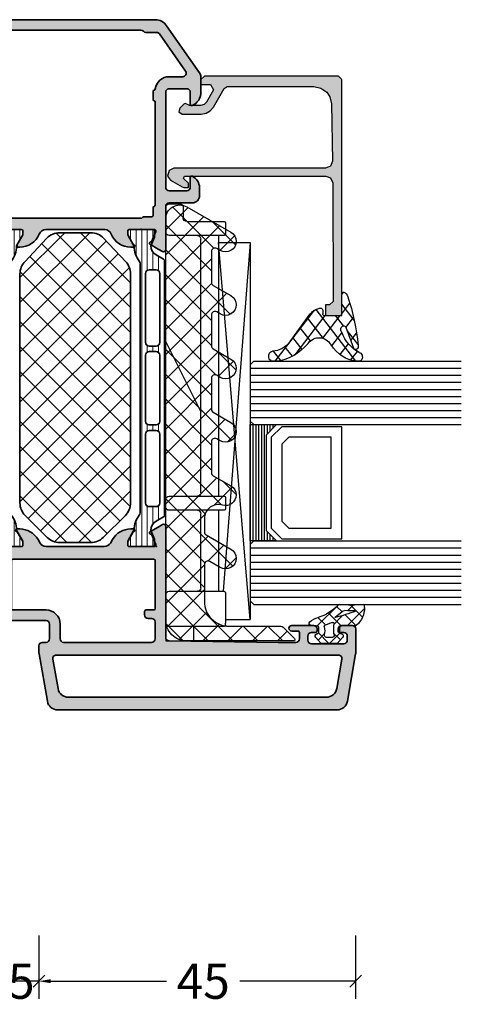
# Model space of a CAD drawing. Extents: x -5175 to -258, y -5119 to 3401.
# Drawn here: x -3433 to -3371, y -3148 to -3008 of the extents above; entities that cross this region are included whole.
import ezdxf

# ---------------------------------------------------------------- set-up
doc = ezdxf.new("R2010")
doc.units = 0
doc.header["$LTSCALE"] = 5
doc.header["$MEASUREMENT"] = 0
doc.layers.get('0').update_dxf_attribs({"linetype": 'CONTINUOUS'})
doc.layers.get('Defpoints').update_dxf_attribs({"linetype": 'CONTINUOUS'})
for name, color, linetype, lineweight in [('Al_Accessories', 2, 'CONTINUOUS', 35), ('Al_Hatch', 7, 'CONTINUOUS', 18), ('Al_Insert_points', 6, 'CONTINUOUS', 25), ('Al_Profiles', 2, 'CONTINUOUS', 35)]:
    doc.layers.add(name, color=color, linetype=linetype, lineweight=lineweight)
doc.layers.add('Al_Solid_Hatch', color=50, linetype='CONTINUOUS')
doc.styles.get("Standard").update_dxf_attribs({"font": 'txt', "oblique": 1})
doc.dimstyles.new('ORGADATA', dxfattribs={"dimtxt": 0.18, "dimasz": 0.18, "dimexe": 0.18, "dimexo": 0.625, "dimgap": 0.09, "dimtad": 1, "dimtih": 1, "dimtoh": 1, "dimdec": 4, "dimzin": 0, "dimdsep": 46, "dimtxsty": 'Standard', "dimcen": 0.09, "dimadec": 0, "dimazin": 0, "dimtfac": 1, "dimtdec": 4, "dimtofl": 0, "dimtmove": 2, "dimatfit": 3, "dimfxl": 1, "dimtolj": 1, "dimtzin": 0, "dimarcsym": 0})

# ---------------------------------------------------------------- blocks, each defined once
blk = doc.blocks.new('_OBLIQUE')
at = {"color": 0, "linetype": 'ByBlock'}
blk.add_line((-0.5, -0.5), (0.5, 0.5), dxfattribs=at)
blk = doc.blocks.new('*D51')
at = {"color": 0, "lineweight": -2, "transparency": 16777216}
for p, q in [((-3430.73, -3137.9), (-3430.73, -3146.9)), ((-3385.73, -3137.9), (-3385.73, -3146.9)), ((-3429.06, -3144.4), (-3412.59, -3144.4)), ((-3385.73, -3144.4), (-3402.2, -3144.4))]:
    blk.add_line(p, q, dxfattribs=at)
at = {"color": 0, "transparency": 16777216}
blk.add_solid([(-3429.06, -3144.12), (-3429.06, -3144.68), (-3430.73, -3144.4)], dxfattribs=at)
at = {"layer": 'Defpoints', "color": 0, "transparency": 16777216}
for p in [(-3430.73, -3137.9), (-3385.73, -3137.9), (-3430.73, -3144.4)]:
    blk.add_point(p, dxfattribs=at)
at = {"color": 0, "lineweight": -2, "transparency": 16777216, "xscale": 1.666666999999999, "yscale": 1.666666999999999, "zscale": 1.666666999999999}
blk.add_blockref('_OBLIQUE', (-3385.73, -3144.4), dxfattribs=at)
at = {"color": 0, "transparency": 16777216, "insert": (-3407.39, -3144.4), "char_height": 5, "attachment_point": 5}
blk.add_mtext('\\A1;45', dxfattribs=at)
blk = doc.blocks.new('*D52')
at = {"color": 0, "lineweight": -2, "transparency": 16777216}
for p, q in [((-3435.73, -3137.9), (-3435.73, -3146.9)), ((-3430.73, -3137.9), (-3430.73, -3146.9)), ((-3430.73, -3144.4), (-3434.06, -3144.4))]:
    blk.add_line(p, q, dxfattribs=at)
at = {"color": 0, "transparency": 16777216}
blk.add_solid([(-3434.06, -3144.12), (-3434.06, -3144.68), (-3435.73, -3144.4)], dxfattribs=at)
at = {"layer": 'Defpoints', "color": 0, "transparency": 16777216}
for p in [(-3435.73, -3137.9), (-3430.73, -3137.9), (-3435.73, -3144.4)]:
    blk.add_point(p, dxfattribs=at)
at = {"color": 0, "lineweight": -2, "transparency": 16777216, "xscale": 1.666666999999999, "yscale": 1.666666999999999, "zscale": 1.666666999999999}
blk.add_blockref('_OBLIQUE', (-3430.73, -3144.4), dxfattribs=at)
at = {"color": 0, "transparency": 16777216, "insert": (-3433.23, -3144.4), "char_height": 5, "attachment_point": 5}
blk.add_mtext('\\A1;5', dxfattribs=at)
blk = doc.blocks.new('P-70169block', base_point=(132.36, 240.22))
at = {"layer": 'Al_Solid_Hatch', "ltscale": 0.25}
h = blk.add_hatch(color=256, dxfattribs=at)
h.dxf.hatch_style = 1
h.paths.add_polyline_path([(162.16, 240.02, 0.244698), (161.3, 241.65), (154.61, 246.34, 0.153915), (154.04, 246.52), (151.81, 246.52, 0.301511), (149.97, 245.3, 0.536675), (150.16, 245.02), (151.86, 245.02, -0.414214), (152.36, 244.52), (152.36, 242.02, -0.414214), (151.86, 241.52), (138.36, 241.52, -0.414214), (137.86, 242.02), (137.86, 244.52, -0.414214), (138.36, 245.02), (139.76, 245.02, 0.553992), (139.94, 245.31, 0.287008), (138.32, 246.32), (137.16, 246.32, 0.414214), (136.16, 245.32), (136.16, 242.02, -0.414214), (135.66, 241.52), (129.49, 241.52, 0.57735), (129.23, 241.07), (129.59, 240.44), (130.25, 239.29, 0.876976), (130.6, 239.49), (132.08, 240.11, -0.534511), (132.36, 239.92), (132.36, 236.32, -0.414214), (132.16, 236.12), (131.62, 236.12), (130.25, 236.91, 1.077346), (129.86, 236.94), (129.86, 236.56, 0.305615), (131.73, 233.78, -0.305615), (132.36, 232.85), (132.36, 224.49, -0.305615), (131.73, 223.56, 0.305615), (129.86, 220.78), (129.86, 220.4), (130.25, 220.43), (131.62, 221.22), (132.16, 221.22, -0.414214), (132.36, 221.02), (132.36, 217.42, -0.534511), (132.08, 217.23), (130.6, 217.85, 1), (130.23, 218), (129.59, 216.9), (129.23, 216.27, 0.57735), (129.49, 215.82), (131.86, 215.82, -0.414214), (132.36, 215.32), (132.36, 214.52, -0.267949), (132.26, 214.35, 0.267949), (132.16, 214.17), (132.16, 208.52, 0.414214), (132.66, 208.02), (136.16, 208.02, 0.414214), (136.66, 208.52), (136.66, 209.02, 0.414214), (136.16, 209.52), (134.66, 209.52, -0.414214), (134.16, 210.02), (134.16, 211.73, 0.14145), (134, 212.26, -0.79835), (134.42, 212.67, 0.14145), (134.95, 212.52), (153.36, 212.52, 0.14145), (153.9, 212.67, -0.79835), (154.31, 212.26, 0.14145), (154.16, 211.73), (154.16, 210.02, -0.414214), (153.66, 209.52), (152.16, 209.52, 0.414214), (151.66, 209.02), (151.66, 208.52, 0.414214), (152.16, 208.02), (155.66, 208.02, 0.414214), (156.16, 208.52), (156.16, 212.02, -0.414214), (156.66, 212.52), (158.86, 212.52, -0.414214), (160.36, 211.02), (160.36, 198.12, -0.414214), (159.86, 197.62), (158.66, 197.62, 0.414214), (158.16, 197.12), (158.16, 196.32, 0.414214), (158.66, 195.82), (158.96, 195.82, 0.414214), (159.16, 196.02), (159.16, 196.32, -0.414214), (159.66, 196.82), (160.26, 196.82, -0.414214), (160.76, 196.32), (160.76, 192.22, -0.414214), (160.26, 191.72), (159.66, 191.72, -0.414214), (159.16, 192.22), (159.16, 192.72, 0.414214), (158.96, 192.92), (158.66, 192.92, 0.414214), (158.16, 192.42), (158.16, 191.02, 0.414214), (158.66, 190.52), (160.16, 190.52, 0.414214), (162.16, 192.52)])
h.paths.add_polyline_path([(160.16, 214.32), (134.36, 214.32, -0.414214), (134.16, 214.52), (134.16, 215.65, 0.267949), (134.06, 215.82, -0.267949), (133.96, 215.99), (133.96, 238.05, -0.267949), (134.06, 238.22, 0.267949), (134.16, 238.39), (134.16, 239.52, -0.414214), (134.36, 239.72), (135.46, 239.72, 0.341999), (135.66, 239.87, -0.341999), (135.85, 240.02), (150.46, 240.02, -0.341999), (150.66, 239.87, 0.341999), (150.85, 239.72), (151.96, 239.72, 0.341999), (152.16, 239.87, -0.305024), (152.32, 240.02, 0.375524), (154.06, 242), (154.06, 243.94, -0.606815), (154.84, 244.35), (160.14, 240.64, -0.244698), (160.36, 240.23), (160.36, 238.72, 0.201513), (160.51, 238.36, -0.201513), (160.66, 238.01), (160.66, 216.01, -0.341999), (160.51, 215.82, 0.341999), (160.36, 215.63), (160.36, 214.52, -0.414214)], flags=16)
at = {"layer": 'Al_Insert_points'}
for p in [(154.16, 246.52), (132.36, 238.02), (132.36, 219.32), (162.16, 190.52)]:
    blk.add_point(p, dxfattribs=at)
at = {"layer": 'Al_Profiles'}
for points in [[(138.36, 245.02), (139.76, 245.02, 0.553992), (139.94, 245.31, 0.287008), (138.32, 246.32), (137.16, 246.32, 0.414214), (136.16, 245.32), (136.16, 245.32), (136.16, 242.02, -0.414214), (135.66, 241.52), (129.49, 241.52, 0.57735), (129.23, 241.07), (129.59, 240.44), (130.23, 239.34, 1), (130.6, 239.49), (132.08, 240.11, -0.534511), (132.36, 239.92), (132.36, 236.32, -0.414214), (132.16, 236.12), (131.62, 236.12), (130.25, 236.91, 1.077346), (129.86, 236.94), (129.86, 236.56, 0.305615), (131.73, 233.78, -0.305615), (132.36, 232.85), (132.36, 224.49, -0.305615), (131.73, 223.56, 0.305615), (129.86, 220.78), (129.86, 220.4), (129.86, 220.4), (130.25, 220.43), (130.25, 220.43), (131.62, 221.22), (131.62, 221.22), (132.16, 221.22), (132.16, 221.22, -0.414214), (132.36, 221.02), (132.36, 221.02), (132.36, 217.42), (132.36, 217.42, -0.534511), (132.08, 217.23), (132.08, 217.23), (130.6, 217.85), (130.6, 217.85, 1), (130.23, 218), (130.23, 218), (129.59, 216.9), (129.59, 216.9), (129.23, 216.27), (129.23, 216.27, 0.57735), (129.49, 215.82), (129.49, 215.82), (131.86, 215.82), (131.86, 215.82, -0.414214), (132.36, 215.32), (132.36, 215.32), (132.36, 214.52), (132.36, 214.52, -0.267949), (132.26, 214.35), (132.26, 214.35, 0.267949), (132.16, 214.17), (132.16, 214.17), (132.16, 208.52), (132.16, 208.52, 0.414214), (132.66, 208.02), (132.66, 208.02), (136.16, 208.02), (136.16, 208.02, 0.414214), (136.66, 208.52), (136.66, 208.52), (136.66, 209.02), (136.66, 209.02, 0.414214), (136.16, 209.52), (136.16, 209.52), (134.66, 209.52), (134.66, 209.52, -0.414214), (134.16, 210.02), (134.16, 211.73), (134.16, 211.73, 0.14145), (134, 212.26), (134, 212.26, -0.79835), (134.42, 212.67, 0.14145), (134.95, 212.52), (153.36, 212.52), (153.36, 212.52, 0.14145), (153.9, 212.67), (153.9, 212.67, -0.79835), (154.31, 212.26), (154.31, 212.26, 0.14145), (154.16, 211.73), (154.16, 211.73), (154.16, 210.02), (154.16, 210.02, -0.414214), (153.66, 209.52), (153.66, 209.52), (152.16, 209.52), (152.16, 209.52, 0.414214), (151.66, 209.02), (151.66, 209.02), (151.66, 208.52), (151.66, 208.52, 0.414214), (152.16, 208.02), (152.16, 208.02), (155.66, 208.02), (155.66, 208.02, 0.414214), (156.16, 208.52), (156.16, 208.52), (156.16, 212.02), (156.16, 212.02, -0.414214), (156.66, 212.52), (156.66, 212.52), (158.86, 212.52), (158.86, 212.52, -0.414214), (160.36, 211.02), (160.36, 211.02), (160.36, 198.12), (160.36, 198.12, -0.414214), (159.86, 197.62), (159.86, 197.62), (158.66, 197.62), (158.66, 197.62, 0.414214), (158.16, 197.12), (158.16, 197.12), (158.16, 196.32), (158.16, 196.32, 0.414214), (158.66, 195.82), (158.66, 195.82), (158.96, 195.82), (158.96, 195.82, 0.414214), (159.16, 196.02), (159.16, 196.02), (159.16, 196.32), (159.16, 196.32, -0.414214), (159.66, 196.82), (159.66, 196.82), (160.26, 196.82), (160.26, 196.82, -0.414214), (160.76, 196.32), (160.76, 196.32), (160.76, 192.22), (160.76, 192.22, -0.414214), (160.26, 191.72), (160.26, 191.72), (159.66, 191.72), (159.66, 191.72, -0.414214), (159.16, 192.22), (159.16, 192.22), (159.16, 192.72), (159.16, 192.72, 0.414214), (158.96, 192.92), (158.96, 192.92), (158.66, 192.92), (158.66, 192.92, 0.414214), (158.16, 192.42), (158.16, 192.42), (158.16, 191.02), (158.16, 191.02, 0.414214), (158.66, 190.52), (158.66, 190.52), (160.16, 190.52), (160.16, 190.52, 0.414214), (162.16, 192.52), (162.16, 240.02, 0.244698), (161.3, 241.65), (154.61, 246.34, 0.153915), (154.04, 246.52), (151.81, 246.52, 0.301511), (149.97, 245.3, 0.536675), (150.16, 245.02), (151.86, 245.02, -0.414214), (152.36, 244.52), (152.36, 242.02, -0.414214), (151.86, 241.52), (138.36, 241.52, -0.414214), (137.86, 242.02), (137.86, 244.52, -0.414214)], [(160.66, 238.01, 0.201513), (160.51, 238.36, -0.201513), (160.36, 238.72), (160.36, 240.23, 0.244698), (160.14, 240.64), (154.84, 244.35, 0.606815), (154.06, 243.94), (154.06, 242, -0.375524), (152.32, 240.02, 0.305024), (152.16, 239.87, -0.341999), (151.96, 239.72), (150.85, 239.72, -0.341999), (150.66, 239.87, 0.341999), (150.46, 240.02), (135.85, 240.02, 0.341999), (135.66, 239.87, -0.341999), (135.46, 239.72), (134.36, 239.72, 0.414214), (134.16, 239.52), (134.16, 239.52), (134.16, 238.39, -0.267949), (134.06, 238.22, 0.267949), (133.96, 238.05), (133.96, 215.99, 0.267949), (134.06, 215.82, -0.267949), (134.16, 215.65), (134.16, 214.52), (134.16, 214.52, 0.414214), (134.36, 214.32), (160.16, 214.32, 0.414214), (160.36, 214.52), (160.36, 215.63, -0.341999), (160.51, 215.82, 0.341999), (160.66, 216.01)]]:
    blk.add_lwpolyline(points, format="xyb", close=True, dxfattribs=at)
blk = doc.blocks.new('6001497-_')
at = {"layer": 'Al_Hatch', "transparency": 33554687}
h = blk.add_hatch(dxfattribs=at)
h.set_pattern_fill('NET', color=256, scale=20, angle=45, style=0)
h.paths.add_polyline_path([(106.58, 149.65, 0.191409), (108.29, 150.33), (111.62, 153.47, 0.206437), (112.41, 155.29), (112.41, 159.71, 0.206396), (111.62, 161.53), (108.29, 164.67, 0.19145), (106.58, 165.35), (74.05, 165.35, 0.198912), (72.28, 164.62), (69.14, 161.48, 0.198912), (68.41, 159.71), (68.41, 155.29, 0.198912), (69.14, 153.53), (72.28, 150.38, 0.198912), (74.05, 149.65)])
at = {"layer": 'Al_Accessories'}
blk.add_lwpolyline([(112.41, 155.29, -0.206437), (111.62, 153.47), (108.29, 150.33, -0.191409), (106.58, 149.65), (74.05, 149.65, -0.198912), (72.28, 150.38), (69.14, 153.53, -0.198912), (68.41, 155.29), (68.41, 159.71, -0.198912), (69.14, 161.48), (72.28, 164.62, -0.198912), (74.05, 165.35), (106.58, 165.35, -0.19145), (108.29, 164.67), (111.62, 161.53, -0.206396), (112.41, 159.71)], format="xyb", close=True, dxfattribs=at)
at = {"layer": 'Al_Insert_points'}
for p in [(67.91, 166.85), (67.91, 166.85), (112.91, 166.85), (112.91, 166.85), (67.91, 148.15), (67.91, 148.15), (112.91, 148.15), (112.91, 148.15)]:
    blk.add_point(p, dxfattribs=at)
blk = doc.blocks.new('5000537-_')
at = {"layer": 'Al_Hatch'}
h = blk.add_hatch(dxfattribs=at)
h.set_pattern_fill('ANSI31', color=256, scale=0.25, angle=135)
h.set_pattern_definition([(180, (73.553, 180.6713), (-2e-16, -0.79375), [])])
h.paths.add_polyline_path([(108.24, 182.47), (79.68, 182.47, -0.414214), (78.68, 183.47), (78.68, 188.97, 0.414214), (78.18, 189.47), (77.38, 189.47, 0.414214), (76.88, 188.97), (76.88, 183.47, -0.414214), (75.88, 182.47), (72.52, 182.47, 0.267949), (72.09, 182.22), (71.48, 181.16, -0.267949), (70.18, 180.41), (68.95, 180.92), (68.08, 180.92, 0.414214), (67.88, 180.72), (67.88, 177.32, 0.414214), (68.08, 177.12), (68.63, 177.12), (70.1, 177.97, -0.126761), (70.25, 178.01, 0.163652), (72.35, 178.76, -0.168596), (72.66, 178.87), (108.1, 178.87, -0.168596), (108.41, 178.76, 0.163652), (110.51, 178.01, -0.126761), (110.66, 177.97), (112.13, 177.12), (112.68, 177.12, 0.414214), (112.88, 177.32), (112.88, 180.72, 0.414214), (112.68, 180.92), (111.81, 180.92), (110.58, 180.41, -0.267949), (109.28, 181.16), (108.67, 182.22, 0.267949)])
h.paths.add_polyline_path([(95.05, 181.67, -0.414214), (95.55, 181.17), (95.55, 180.17, -0.414214), (95.05, 179.67), (85.65, 179.67, -0.414214), (85.15, 180.17), (85.15, 181.17, -0.414214), (85.65, 181.67)], flags=16)
h.paths.add_polyline_path([(96.85, 181.67), (106.65, 181.67, -0.414214), (107.15, 181.17), (107.15, 180.17, -0.414214), (106.65, 179.67), (96.85, 179.67, -0.414214), (96.35, 180.17), (96.35, 181.17, -0.414214)], flags=16)
h.paths.add_polyline_path([(84.35, 181.17), (84.35, 180.17, -0.414214), (83.85, 179.67), (74.05, 179.67, -0.414214), (73.55, 180.17), (73.55, 181.17, -0.414214), (74.05, 181.67), (83.85, 181.67, -0.414214)], flags=16)
at = {"layer": 'Al_Accessories', "linetype": 'Continuous', "ltscale": 0.25}
for points in [[(70.18, 180.41), (68.95, 180.92), (68.08, 180.92, 0.414214), (67.88, 180.72), (67.88, 177.32, 0.414214), (68.08, 177.12), (68.63, 177.12), (70.1, 177.97, -0.126761), (70.25, 178.01, 0.163652), (72.35, 178.76, -0.168596), (72.66, 178.87), (108.1, 178.87, -0.168596), (108.41, 178.76, 0.163652), (110.51, 178.01, -0.126761), (110.66, 177.97), (112.13, 177.12), (112.68, 177.12, 0.414214), (112.88, 177.32), (112.88, 180.72, 0.414214), (112.68, 180.92), (111.81, 180.92), (110.58, 180.41, -0.268308), (109.28, 181.16), (108.67, 182.22, 0.267949), (108.24, 182.47), (79.68, 182.47, -0.414214), (78.68, 183.47), (78.68, 188.97, 0.414214), (78.18, 189.47), (77.38, 189.47, 0.414214), (76.88, 188.97), (76.88, 183.47, -0.414214), (75.88, 182.47), (72.52, 182.47, 0.267949), (72.09, 182.22), (71.48, 181.16, -0.268308)], [(84.35, 180.17), (84.35, 181.17, 0.414214), (83.85, 181.67), (74.05, 181.67, 0.414214), (73.55, 181.17), (73.55, 180.17, 0.414214), (74.05, 179.67), (83.85, 179.67, 0.414214)], [(95.55, 181.17, 0.414214), (95.05, 181.67), (85.65, 181.67, 0.414214), (85.15, 181.17), (85.15, 180.17, 0.414214), (85.65, 179.67), (95.05, 179.67, 0.414214), (95.55, 180.17)], [(107.15, 181.17, 0.414214), (106.65, 181.67), (96.85, 181.67, 0.414214), (96.35, 181.17), (96.35, 180.17, 0.414214), (96.85, 179.67), (106.65, 179.67, 0.414214), (107.15, 180.17)]]:
    blk.add_lwpolyline(points, format="xyb", close=True, dxfattribs=at)
at = {"layer": 'Al_Insert_points'}
for p in [(67.88, 179.02), (112.88, 179.02)]:
    blk.add_point(p, dxfattribs=at)
blk = doc.blocks.new('5000494-_')
at = {"layer": 'Al_Hatch'}
h = blk.add_hatch(dxfattribs=at)
h.set_pattern_fill('LINE', color=256, scale=0.25, style=0, double=1)
h.set_pattern_definition([(0, (96.8498, 160.51), (0, 0.79375), [])])
h.paths.add_polyline_path([(136.18, 160.56, 0.414214), (135.98, 160.76), (135.11, 160.76), (133.88, 160.25, -0.268308), (132.58, 161), (131.97, 162.06, 0.267949), (131.53, 162.31), (95.82, 162.31, 0.267949), (95.39, 162.06), (94.78, 161, -0.268308), (93.48, 160.25), (92.25, 160.76), (91.38, 160.76, 0.414214), (91.18, 160.56), (91.18, 157.16, 0.414214), (91.38, 156.96), (91.93, 156.96), (93.4, 157.81, -0.126761), (93.54, 157.85, 0.163652), (95.65, 158.6, -0.168596), (95.95, 158.71), (131.4, 158.71, -0.168596), (131.71, 158.6, 0.163652), (133.81, 157.85, -0.126761), (133.95, 157.81), (135.43, 156.96), (135.98, 156.96, 0.414214), (136.18, 157.16)])
h.paths.add_polyline_path([(129.95, 159.51), (120.15, 159.51, -0.414214), (119.65, 160.01), (119.65, 161.01, -0.414214), (120.15, 161.51), (129.95, 161.51, -0.414214), (130.45, 161.01), (130.45, 160.01, -0.414214)], flags=16)
h.paths.add_polyline_path([(118.85, 160.01, -0.414214), (118.35, 159.51), (108.95, 159.51, -0.414214), (108.45, 160.01), (108.45, 161.01, -0.414214), (108.95, 161.51), (118.35, 161.51, -0.414214), (118.85, 161.01)], flags=16)
h.paths.add_polyline_path([(107.65, 160.01, -0.414214), (107.15, 159.51), (97.35, 159.51, -0.414214), (96.85, 160.01), (96.85, 161.01, -0.414214), (97.35, 161.51), (107.15, 161.51, -0.414214), (107.65, 161.01)], flags=16)
at = {"layer": 'Al_Accessories', "ltscale": 0.25}
for points in [[(133.95, 157.81), (135.43, 156.96), (135.98, 156.96, 0.414214), (136.18, 157.16), (136.18, 160.56, 0.414214), (135.98, 160.76), (135.11, 160.76), (133.88, 160.25, -0.268308), (132.58, 161), (131.97, 162.06, 0.267949), (131.53, 162.31), (95.82, 162.31, 0.267949), (95.39, 162.06), (94.78, 161, -0.268308), (93.48, 160.25), (92.25, 160.76), (91.38, 160.76, 0.414214), (91.18, 160.56), (91.18, 157.16, 0.414214), (91.38, 156.96), (91.93, 156.96), (93.4, 157.81, -0.126761), (93.54, 157.85, 0.163652), (95.65, 158.6, -0.168596), (95.95, 158.71), (131.4, 158.71, -0.168596), (131.71, 158.6, 0.163652), (133.81, 157.85, -0.126761)], [(107.65, 160.01), (107.65, 161.01, 0.414214), (107.15, 161.51), (97.35, 161.51, 0.414214), (96.85, 161.01), (96.85, 160.01, 0.414214), (97.35, 159.51), (107.15, 159.51, 0.414214)], [(118.85, 161.01, 0.414214), (118.35, 161.51), (108.95, 161.51, 0.414214), (108.45, 161.01), (108.45, 160.01, 0.414214), (108.95, 159.51), (118.35, 159.51, 0.414214), (118.85, 160.01)], [(130.45, 161.01, 0.414214), (129.95, 161.51), (120.15, 161.51, 0.414214), (119.65, 161.01), (119.65, 160.01, 0.414214), (120.15, 159.51), (129.95, 159.51, 0.414214), (130.45, 160.01)]]:
    blk.add_lwpolyline(points, format="xyb", close=True, dxfattribs=at)
at = {"layer": 'Al_Insert_points'}
for p in [(91.18, 158.86), (136.18, 158.86)]:
    blk.add_point(p, dxfattribs=at)
blk = doc.blocks.new('P-72640block', base_point=(117.27, 393.68))
at = {"layer": 'Al_Solid_Hatch', "ltscale": 0.25}
h = blk.add_hatch(color=256, dxfattribs=at)
h.paths.add_polyline_path([(135.6, 366.23, 0.57735), (135.34, 366.68), (119.57, 366.68, -0.410557), (119.07, 367.17), (118.87, 382.68), (118.87, 385.18, -0.414214), (119.37, 385.68), (120.27, 385.68, -0.414214), (120.47, 385.48), (120.47, 384.58, 1), (121.27, 384.58), (121.27, 387.68, 0.414214), (120.77, 388.18), (120.47, 388.18, 0.414214), (120.27, 387.98), (120.27, 387.38, -0.414214), (119.77, 386.88), (119.17, 386.88, -0.414214), (118.67, 387.38), (118.67, 391.98, -0.414214), (119.17, 392.48), (119.77, 392.48, -0.414214), (120.27, 391.98), (120.27, 391.38, 0.414214), (120.47, 391.18), (120.77, 391.18, 0.414214), (121.27, 391.68), (121.27, 393.18, 0.414214), (120.77, 393.68), (117.32, 393.68, 0.043661), (117.23, 393.67), (110.51, 392.49, 0.36397), (109.27, 391.01), (109.27, 351.35, 0.36397), (110.51, 349.87), (117.23, 348.69, 0.043661), (117.32, 348.68), (118.37, 348.68, 0.394848), (118.87, 349.15), (118.87, 349.68, -0.414214), (119.37, 350.18), (121.47, 350.18, -0.414214), (121.97, 349.68), (121.97, 341.38, 0.414214), (122.47, 340.88), (122.97, 340.88, 0.414214), (123.47, 341.38), (123.47, 342.78, -0.414214), (123.97, 343.28), (130.17, 343.28, -0.414214), (130.67, 342.78), (130.67, 339.98, 0.414214), (130.87, 339.78), (131.5, 339.78, 0.366629), (131.7, 339.95), (131.85, 340.81, -0.366629), (132.04, 340.98), (135.34, 340.98, 0.57735), (135.6, 341.43), (135.24, 342.06), (134.6, 343.16, 1), (134.23, 343.01), (132.75, 342.39, -0.534511), (132.47, 342.58), (132.47, 346.18, -0.414214), (132.67, 346.38), (133.21, 346.38), (134.58, 345.59, 1.077346), (134.97, 345.56), (134.97, 345.94, 0.267949), (133.47, 348.54), (132.97, 348.83, -0.267949), (132.47, 349.69), (132.47, 357.96, -0.267949), (132.97, 358.83), (133.47, 359.12, 0.267949), (134.97, 361.72), (134.97, 362.09, 1.077346), (134.58, 362.07), (133.21, 361.28), (132.67, 361.28, -0.414214), (132.47, 361.48), (132.47, 365.08, -0.534511), (132.75, 365.27), (134.23, 364.65, 1), (134.6, 364.5), (135.24, 365.6)])
h.paths.add_polyline_path([(119.37, 365.18), (121.77, 365.18, -0.414214), (122.27, 364.68), (122.27, 364.18, 0.414214), (122.77, 363.68), (123.27, 363.68, 0.414214), (123.47, 363.88), (123.47, 364.98, -0.414214), (123.67, 365.18), (130.47, 365.18, -0.414214), (130.67, 364.98), (130.67, 344.98, -0.414214), (130.47, 344.78), (123.67, 344.78, -0.414214), (123.47, 344.98), (123.47, 349.68, 0.414214), (121.47, 351.68), (119.37, 351.68, -0.414214), (118.87, 352.18), (118.87, 364.68, -0.414214)], flags=16)
h.paths.add_polyline_path([(117.07, 351.14, -0.466308), (116.49, 350.65), (112.31, 351.38, -0.36397), (111.07, 352.86), (111.07, 389.5, -0.36397), (112.31, 390.98), (116.49, 391.71, -0.466308), (117.07, 391.22)], flags=16)
at = {"layer": 'Al_Insert_points'}
for p in [(117.27, 393.68), (132.47, 365.38), (117.27, 343.68), (132.47, 342.28)]:
    blk.add_point(p, dxfattribs=at)
at = {"layer": 'Al_Profiles'}
for points in [[(132.47, 349.69, 0.267949), (132.97, 348.83), (133.47, 348.54, -0.267949), (134.97, 345.94), (134.97, 345.56, -1.077346), (134.58, 345.59), (133.21, 346.38), (132.67, 346.38, 0.414214), (132.47, 346.18), (132.47, 342.58), (132.47, 342.58, 0.534511), (132.75, 342.39), (132.75, 342.39), (134.23, 343.01), (134.23, 343.01, -1), (134.6, 343.16), (134.6, 343.16), (135.24, 342.06), (135.6, 341.43), (135.6, 341.43, -0.57735), (135.34, 340.98), (132.04, 340.98, 0.366629), (131.85, 340.81), (131.7, 339.95, -0.366629), (131.5, 339.78), (130.87, 339.78, -0.414214), (130.67, 339.98), (130.67, 342.78, 0.414214), (130.17, 343.28), (123.97, 343.28, 0.414214), (123.47, 342.78), (123.47, 341.38, -0.414214), (122.97, 340.88), (122.47, 340.88, -0.414214), (121.97, 341.38), (121.97, 349.68, 0.414214), (121.47, 350.18), (119.37, 350.18, 0.414214), (118.87, 349.68), (118.87, 349.15, -0.394848), (118.37, 348.68), (117.32, 348.68, -0.043661), (117.23, 348.69), (110.51, 349.87, -0.36397), (109.27, 351.35), (109.27, 391.01, -0.36397), (110.51, 392.49), (117.23, 393.67, -0.043661), (117.32, 393.68), (120.77, 393.68, -0.414214), (121.27, 393.18), (121.27, 391.68, -0.414214), (120.77, 391.18), (120.47, 391.18, -0.414214), (120.27, 391.38), (120.27, 391.98, 0.414214), (119.77, 392.48), (119.17, 392.48, 0.414214), (118.67, 391.98), (118.67, 387.38, 0.414214), (119.17, 386.88), (119.77, 386.88, 0.414214), (120.27, 387.38), (120.27, 387.98, -0.414214), (120.47, 388.18), (120.77, 388.18, -0.414214), (121.27, 387.68), (121.27, 384.58, -1), (120.47, 384.58), (120.47, 385.48, 0.414214), (120.27, 385.68), (119.37, 385.68, 0.414214), (118.87, 385.18), (118.87, 382.68), (119.07, 367.17, 0.410557), (119.57, 366.68), (135.34, 366.68, -0.57735), (135.6, 366.23), (135.24, 365.6), (134.6, 364.5, -1), (134.23, 364.65), (132.75, 365.27, 0.534511), (132.47, 365.08), (132.47, 361.48, 0.414214), (132.67, 361.28), (133.21, 361.28), (134.58, 362.07, -1.077346), (134.97, 362.09), (134.97, 361.72, -0.267949), (133.47, 359.12), (132.97, 358.83, 0.267949), (132.47, 357.96)], [(111.07, 352.86), (111.07, 389.5, -0.36397), (112.31, 390.98), (116.49, 391.71, -0.466308), (117.07, 391.22), (117.07, 351.14, -0.466308), (116.49, 350.65), (112.31, 351.38, -0.36397)], [(118.87, 364.68), (118.87, 352.18, 0.414214), (119.37, 351.68), (121.47, 351.68, -0.414214), (123.47, 349.68), (123.47, 344.98, 0.414214), (123.67, 344.78), (130.47, 344.78, 0.414214), (130.67, 344.98), (130.67, 364.98, 0.414214), (130.47, 365.18), (123.67, 365.18, 0.414214), (123.47, 364.98), (123.47, 363.88, -0.414214), (123.27, 363.68), (122.77, 363.68, -0.414214), (122.27, 364.18), (122.27, 364.68, 0.414214), (121.77, 365.18), (119.37, 365.18, 0.414214)]]:
    blk.add_lwpolyline(points, format="xyb", close=True, dxfattribs=at)
blk = doc.blocks.new('3001250')
for name, p in [('P-72640block', (28.01, 214.87)), ('P-70169block', (88.21, 186.57)), ('5000494-_', (-47.97, 25.51)), ('6001497-_', (-24.64, 17.52))]:
    blk.add_blockref(name, p)
at = {"xscale": -1, "rotation": 180}
blk.add_blockref('5000537-_', (-24.67, 344.69), dxfattribs=at)
blk = doc.blocks.new('KAW_6001659', base_point=(848.6, 438.932216))
at = {"color": 1, "linetype": 'Continuous'}
for p, q in [((848.6, 454.813961), (849.984441, 456.198402)), ((848.6, 455.560391), (850.7, 453.460391)), ((848.6, 451.278427), (850.7, 453.378427)), ((848.6, 452.024857), (850.7, 449.924857)), ((848.6, 447.742894), (850.7, 449.842894)), ((858.826196, 447.362488), (860.394303, 448.930595)), ((869.371029, 448.931497), (871.311137, 446.991389)), ((876.850322, 447.708944), (878.047847, 448.906469)), ((887.069778, 448.910418), (889.751449, 446.228747)), ((904.055671, 446.630022), (906.125892, 448.700243)), ((904.814895, 448.84297), (908.19176, 445.466105)), ((848.6, 448.489323), (858.157106, 438.932216)), ((859.233918, 448.462007), (868.763708, 438.932216)), ((867.866718, 445.796409), (870.470472, 448.400162)), ((871.609128, 438.932216), (880.075843, 447.398931)), ((877.089765, 448.283829), (886.441378, 438.932216)), ((886.173652, 446.425673), (888.310586, 448.562606)), ((889.286798, 438.932216), (897.957862, 447.60328)), ((894.971532, 448.079732), (904.119047, 438.932216)), ((895.063541, 448.244494), (895.512297, 448.69325)), ((848.6, 444.20736), (850.972022, 446.579382)), ((859.957852, 444.95861), (862.193824, 447.194582)), ((864.53806, 438.932216), (871.781881, 446.176037)), ((867.928844, 446.838148), (875.834776, 438.932216)), ((882.21573, 438.932216), (889.6639, 446.380386)), ((886.356139, 446.088523), (893.512445, 438.932216)), ((899.893399, 438.932216), (907.545919, 446.584736)), ((848.6, 444.953789), (854.621573, 438.932216)), ((848.795398, 440.867224), (852.69872, 444.770546)), ((857.466992, 438.932216), (863.487919, 444.953143)), ((861.002526, 438.932216), (866.60628, 444.535971)), ((866.672124, 444.559335), (872.299242, 438.932216)), ((868.073594, 438.932216), (874.573594, 445.432216)), ((872.87031, 445.432216), (879.37031, 438.932216)), ((875.144662, 438.932216), (881.644662, 445.432216)), ((876.405844, 445.432216), (882.905844, 438.932216)), ((878.680196, 438.932216), (885.180196, 445.432216)), ((883.476912, 445.432216), (889.976912, 438.932216)), ((885.751264, 438.932216), (892.251264, 445.432216)), ((890.547979, 445.432216), (897.047979, 438.932216)), ((892.822331, 438.932216), (899.346483, 445.456368)), ((894.083513, 445.432216), (900.583513, 438.932216)), ((896.357865, 438.932216), (902.857865, 445.432216)), ((901.154581, 445.432216), (907.654581, 438.932216)), ((904.353686, 445.768645), (910.21653, 439.905801)), ((850.576072, 439.112363), (855.895925, 444.432216)), ((853.931459, 438.932216), (859.431459, 444.432216)), ((856.19264, 444.432216), (861.69264, 438.932216)), ((859.677625, 444.482766), (865.228174, 438.932216)), ((903.428933, 438.932216), (908.840014, 444.343297)), ((906.964467, 438.932216), (910.134109, 442.101858)), ((848.654315, 441.36394), (851.031724, 438.986531))]:
    blk.add_line(p, q, dxfattribs=at)
blk.add_lwpolyline([(851.6, 438.932216), (908.500001, 438.932216, 0.57735), (910.232052, 441.932216), (906.623613, 448.182216, 0.267949), (905.324575, 448.932216, 0.57735), (904.025536, 446.682216), (904.314212, 446.182216, -0.577359), (903.881185, 445.432216), (899.500001, 445.432216, -0.267949), (899.066988, 445.682216), (897.623613, 448.182216, 0.267949), (896.324575, 448.932216, 0.57735), (895.025536, 446.682216), (895.314212, 446.182216, -0.57735), (894.881199, 445.432216), (890.500001, 445.432216, -0.267956), (890.066981, 445.682228), (888.623613, 448.182216, 0.267949), (887.324575, 448.932216, 0.57735), (886.025536, 446.682216), (886.314212, 446.182216, -0.57736), (885.881184, 445.432216), (881.500001, 445.432216, -0.267949), (881.066988, 445.682216), (879.623613, 448.182216, 0.267952), (878.324558, 448.932216, 0.57735), (877.025545, 446.682202), (877.314212, 446.182216, -0.57735), (876.881199, 445.432216), (872.500001, 445.432216, -0.267949), (872.066988, 445.682216), (870.623613, 448.182216, 0.267949), (869.324575, 448.932216, 0.501863), (867.887102, 447.003645, -0.501863), (865.970473, 444.432216), (864.077351, 444.432216, -0.267949), (863.644339, 444.682216), (861.623613, 448.182216, 0.267949), (860.324575, 448.932216, 0.57735), (859.025536, 446.682216), (859.891562, 445.182216, -0.57735), (859.458549, 444.432216), (854.2, 444.432216, -0.414214), (850.7, 447.932216), (850.7, 455.275736, 0.198925), (850.553536, 455.629306), (848.941421, 457.241421, 0.6682), (848.6, 457.099989), (848.6, 441.932216, 0.414214), (851.6, 438.932216)], format="xyb", close=True, dxfattribs=at)
blk = doc.blocks.new('KAW_6002012', base_point=(94.9, -36.2))
at = {"color": 7, "linetype": 'Continuous'}
for p, q in [((151.453553, -24.2), (97.953553, -24.2)), ((97.953553, -24.2), (151.453553, -28.7)), ((97.953553, -27.7), (97.953553, -24.2)), ((151.453553, -24.2), (101.953553, -28.019149)), ((151.453553, -28.7), (151.453553, -24.2)), ((96.953553, -27.9), (96.953553, -36)), ((97.153553, -27.7), (97.453553, -27.7)), ((101.753553, -27.7), (97.453553, -27.7)), ((101.953553, -35.7), (101.953553, -27.9)), ((113.453553, -27.9), (113.453553, -35.7)), ((115.253553, -27.7), (113.653553, -27.7)), ((115.453553, -35.7), (115.453553, -27.9)), ((152.453553, -27.9), (152.453553, -35.7)), ((154.253553, -27.7), (152.653553, -27.7)), ((154.453553, -33.2), (154.453553, -27.9)), ((113.453553, -28.7), (101.953553, -28.7)), ((152.453553, -28.7), (115.453553, -28.7)), ((102.453553, -31.2), (112.953553, -31.2)), ((115.953553, -31.2), (151.953553, -31.2)), ((127.495783, -31.221115), (137.411324, -36.178885)), ((94.9, -32.2), (96.953553, -32.2)), ((94.9, -36.2), (94.9, -32.2)), ((156.453553, -33.7), (154.953553, -33.7)), ((156.953553, -35.7), (156.953553, -34.2)), ((97.153553, -36.2), (94.9, -36.2)), ((97.453553, -36.2), (97.153553, -36.2)), ((97.453553, -36.2), (101.453553, -36.2)), ((113.953553, -36.2), (114.953553, -36.2)), ((137.500767, -36.2), (152.953553, -36.2)), ((152.953553, -36.2), (156.453553, -36.2))]:
    blk.add_line(p, q, dxfattribs=at)
for centre, radius, start, end in [((97.153553, -27.9), 0.2, 90, 180), ((101.753553, -27.9), 0.2, 0, 90), ((113.653553, -27.9), 0.2, 90, 180), ((115.253553, -27.9), 0.2, 0, 90), ((152.653553, -27.9), 0.2, 90, 180), ((154.253553, -27.9), 0.2, 0, 90), ((102.453553, -31.7), 0.5, 90, 180), ((112.953553, -31.7), 0.5, 0, 90), ((115.953553, -31.7), 0.5, 90, 180), ((127.40634, -31.4), 0.2, 63.434949, 90), ((151.953553, -31.7), 0.5, 0, 90), ((154.953553, -33.2), 0.5, 180, 270), ((156.453553, -34.2), 0.5, 0, 90), ((97.153553, -36), 0.2, 180, 270), ((101.453553, -35.7), 0.5, 270, 0), ((113.953553, -35.7), 0.5, 180, 270), ((114.953553, -35.7), 0.5, 270, 0), ((137.500767, -36), 0.2, 243.434949, 270), ((152.953553, -35.7), 0.5, 180, 270), ((156.453553, -35.7), 0.5, 270, 0)]:
    blk.add_arc(centre, radius, start, end, dxfattribs=at)
blk = doc.blocks.new('KAW_0170720', base_point=(-38.998291, -26.879053))
at = {"layer": 'Al_Solid_Hatch', "linetype": 'ByBlock'}
h = blk.add_hatch(color=256, dxfattribs=at)
h.dxf.hatch_style = 1
h.paths.add_polyline_path([(-38.998291, -2.148828), (-5.497559, -2.148828), (-5, -2.6), (-4.997559, -21.648828), (-5.497559, -22.148828), (-6.197754, -22.148828), (-6.197754, -20.782861), (-6.947754, -20.349756), (-8.697754, -21.360254), (-9.039062, -21.685449), (-9.197754, -22.226221), (-9.197754, -23.783105), (-8.985596, -24.161035), (-8.897705, -24.372949), (-8.985596, -24.585351), (-9.544189, -25.143945), (-10.065186, -25.261621), (-10.397705, -24.79043), (-10.397705, -22.110742), (-10.27417, -21.418603), (-9.935547, -20.831933), (-9.397705, -20.378808), (-6.747559, -18.848535), (-6.497559, -18.415674), (-6.497559, -6.102197), (-6.70874, -5.096826), (-7.306152, -4.261133), (-7.949219, -3.832666), (-8.950439, -3.602441), (-17.078857, -3.449121), (-17.798096, -3.735254), (-18.097656, -4.449121), (-18.097656, -25.992334), (-18.397461, -26.665918), (-19.192627, -26.879053), (-19.789062, -26.445703), (-20.730713, -24.814844), (-20.797607, -24.564844), (-20.797607, -23.898828), (-20.221924, -23.898828), (-19.539062, -24.640283), (-19.197754, -24.498926), (-19.197754, -4.390527), (-19.44873, -3.72793), (-20.178711, -3.390771), (-36.98877, -3.358545), (-37.498291, -3.858301), (-37.498291, -4.448877), (-38.998291, -4.448877)])
at = {"color": 0, "linetype": 'Continuous'}
blk.add_lwpolyline([(-38.998291, -2.148828), (-5.497559, -2.148828), (-5, -2.6), (-4.997559, -21.648828), (-5.497559, -22.148828), (-6.197754, -22.148828), (-6.197754, -20.782861), (-6.947754, -20.349756), (-8.697754, -21.360254), (-9.039062, -21.685449), (-9.197754, -22.226221), (-9.197754, -23.783105), (-8.985596, -24.161035), (-8.897705, -24.372949), (-8.985596, -24.585351), (-9.544189, -25.143945), (-10.065186, -25.261621), (-10.397705, -24.79043), (-10.397705, -22.110742), (-10.27417, -21.418603), (-9.935547, -20.831933), (-9.397705, -20.378808), (-6.747559, -18.848535), (-6.497559, -18.415674), (-6.497559, -6.102197), (-6.70874, -5.096826), (-7.306152, -4.261133), (-7.949219, -3.832666), (-8.950439, -3.602441), (-17.078857, -3.449121), (-17.798096, -3.735254), (-18.097656, -4.449121), (-18.097656, -25.992334), (-18.397461, -26.665918), (-19.192627, -26.879053), (-19.789062, -26.445703), (-20.730713, -24.814844), (-20.797607, -24.564844), (-20.797607, -23.898828), (-20.221924, -23.898828), (-19.539062, -24.640283), (-19.197754, -24.498926), (-19.197754, -4.390527), (-19.44873, -3.72793), (-20.178711, -3.390771), (-36.98877, -3.358545), (-37.498291, -3.858301), (-37.498291, -4.448877), (-38.998291, -4.448877), (-38.998291, -2.148828)], close=True, dxfattribs=at)
blk = doc.blocks.new('*U22')
at = {"color": 1, "linetype": 'Continuous'}
for p, q in [((-5.090942, 1.276465), (-4.140169, 2.227238)), ((-3.387757, 2.331725), (-1.827639, 0.771607)), ((-5.20484, 2.027488), (0.468151, -3.645503)), ((-2.93046, 1.315626), (-2.125638, 2.120448)), ((-1.511358, 0.613408), (-0.425517, 1.699249)), ((-0.717925, 1.783214), (1.062761, 0.002528)), ((-0.000918, 0.002528), (1.154868, 1.158314)), ((-4.480129, -0.234043), (-3.290403, 0.955683)), ((-3.52619, -1.401424), (-2.085312, 0.039454)), ((-1.334411, 0.278379), (-0.203314, -0.852718)), ((2.12042, 0.002545), (2.369282, 0.251408)), ((-2.685034, -2.681588), (-0.203314, -0.199868)), ((-4.490592, -6.608467), (-0.203314, -2.321189)), ((-2.709727, -2.588945), (-0.443088, -4.855585)), ((-5.20484, -9.444035), (0.376939, -3.862256)), ((-2.983505, -4.436487), (-1.532726, -5.887266)), ((-3.920844, -5.620469), (-2.622365, -6.918948)), ((-4.664647, -6.997986), (-3.610709, -8.051925)), ((-5.137766, -8.646187), (-4.100318, -9.683635))]:
    blk.add_line(p, q, dxfattribs=at)
blk = doc.blocks.new('KAW_0234713', base_point=(-0.2, 0))
at = {"color": 1, "linetype": 'Continuous'}
blk.add_lwpolyline([(-3.414969, -1.500341, -0.432635), (-3.247351, -4.769017, 0.161276), (-5.20484, -9.144261), (-5.20484, -9.805149, 1.000012), (-4.104849, -9.805149, -0.192965), (-3.051214, -7.324986), (-0.026693, -4.461338, 0.169674), (0.61268, -2.964329, 0.4341), (0.36326, -2.697422), (-0.003317, -2.697422, -0.414267), (-0.203314, -2.497471), (-0.203314, -0.197423, -0.414267), (-0.003317, 0.002528), (2.119394, 0.002528, 0.47243), (2.363809, 0.30868, 0.250278), (1.864771, 0.865077, 0.070689), (-3.47402, 2.343104, 0.797385), (-3.801291, 1.745204), (-1.526037, 0.622828, -1.153151), (-2.031424, 0.0115, -0.187228), (-4.252356, 2.499781, 1.000093), (-5.20484, 2.421656), (-5.20484, 1.985316, 0.194247), (-3.414969, -1.500341)], format="xyb", close=True, dxfattribs=at)
at = {"color": 1}
blk.add_blockref('*U22', (0, 0), dxfattribs=at)
blk = doc.blocks.new('*U157')
at = {"color": 7, "linetype": 'Continuous'}
for p, q in [((-1907, 669.319988), (-1907, 652.799988)), ((-1906.6, 669.319988), (-1906.6, 652.799988)), ((-1906.2, 669.319988), (-1906.2, 652.799988)), ((-1905.8, 669.319988), (-1905.8, 652.799988)), ((-1905.4, 669.319988), (-1905.4, 652.799988)), ((-1905, 669.319988), (-1905, 652.799988)), ((-1904.6, 669.319988), (-1904.6, 667.969988)), ((-1904.2, 669.319988), (-1904.2, 668.369988)), ((-1903.8, 669.319988), (-1903.8, 668.769988)), ((-1903.4, 669.319988), (-1903.4, 669.169988)), ((-1904.6, 654.149988), (-1904.6, 652.799988)), ((-1904.2, 653.749988), (-1904.2, 652.799988)), ((-1903.8, 653.349988), (-1903.8, 652.799988)), ((-1903.4, 652.949988), (-1903.4, 652.799988))]:
    blk.add_line(p, q, dxfattribs=at)
blk = doc.blocks.new('KAW_0270148', base_point=(0.000001, 5.270013))
at = {"color": 1, "linetype": 'Continuous'}
for p, q in [((-0.000001, 4.109157), (2.40477, 6.513927)), ((1.17431, 6.221743), (2.89437, 4.501683)), ((-0.000002, 5.274735), (1.506357, 3.768376)), ((2.101053, 4.08889), (2.895033, 4.88287)), ((-2.499999, 1.609158), (-1.081305, 3.027853)), ((-2.060357, 3.092449), (-1.137325, 2.169417)), ((-0.058401, -0.191884), (2.993237, 2.859753)), ((-0.051053, 3.204466), (0.753627, 2.399786)), ((0.208758, 2.196595), (1.17124, 3.159077)), ((1.17124, 3.159077), (1.416061, 3.403898)), ((1.506357, 3.768376), (1.518229, 3.756504)), ((1.978244, 3.296489), (2.715963, 2.55877)), ((-2.499999, 1.410771), (-1.068394, -0.020833)), ((0.753627, 2.399786), (1.781042, 1.372371)), ((-2.070807, -0.082971), (-1.152438, 0.835399)), ((0.068586, 0.963507), (1.142781, -0.110689)), ((0.0003, -1.089528), (0.286601, -1.375829))]:
    blk.add_line(p, q, dxfattribs=at)
for points in [[(-0.979514, 3.000013), (-0.400001, 3.000007, 0.414213), (0.000001, 3.400007), (-0.000002, 5.274168, -0.166643), (0.042061, 5.396871, -0.21265), (2.557557, 6.517378), (2.900003, 6.517371, -0.450328), (2.999253, 6.405239, 0.060799), (2.998527, 2.935504, -0.24588), (2.933022, 2.761963, 0.14254), (1.151981, -0.078913, -0.102518), (0.532236, -1.266034, -0.704936), (0.000001, -1.076139), (-0.000001, -0.399996, 0.414205), (-0.399996, 0.000013), (-0.979514, 0.000001, 0.339435), (-1.172697, -0.148223), (-1.207728, -0.278979, -0.606836), (-1.727334, -0.394143), (-2.499999, 0.30586), (-2.499999, 2.694151), (-1.727334, 3.394154, -0.606844), (-1.207736, 3.278988), (-1.172698, 3.148242, 0.339434), (-0.979514, 3.000013)], [(1.541017, 3.831394, 0.023113), (1.157698, 2.339645), (1.192836, 2.323011), (2.013151, 3.339755, 0.18881), (2.122868, 3.68748, -0.026231), (2.098872, 5.27304, 0.837546), (2.060392, 5.281393, 0.023113), (1.541017, 3.831394)], [(-0.56954, 2.140013, -0.03639), (-1.356696, 2.196869, 0.457298), (-1.7, 1.90001), (-1.700004, 1.100004, 0.470068), (-1.344263, 0.805227, -0.094412), (-0.166618, 0.803591, 0.389993), (0.063679, 0.946084, -0.021566), (0.22453, 1.437797, -0.021566), (0.427142, 1.913826, 0.600269), (0.217543, 2.197881, -0.03639), (-0.56954, 2.140013)]]:
    blk.add_lwpolyline(points, format="xyb", close=True, dxfattribs=at)

msp = doc.modelspace()

# ---------------------------------------------------------------- linework, layer by layer
at = {"color": 4, "linetype": 'Continuous'}
for p, q in [((-3400.21579, -3056.38002), (-3400.71579, -3056.88002)), ((-3400.71579, -3056.88002), (-3400.71579, -3064.88002)), ((-3400.21579, -3056.38002), (-3370.71579, -3056.38002)), ((-3400.71579, -3057.38002), (-3370.71579, -3057.38002)), ((-3400.71579, -3058.38002), (-3370.71579, -3058.38002)), ((-3400.71579, -3059.38002), (-3370.71579, -3059.38002)), ((-3400.71579, -3060.38002), (-3370.71579, -3060.38002)), ((-3400.71579, -3061.38002), (-3370.71579, -3061.38002)), ((-3400.71579, -3062.38002), (-3370.71579, -3062.38002)), ((-3400.71579, -3063.38002), (-3370.71579, -3063.38002)), ((-3400.71579, -3064.38002), (-3370.71579, -3064.38002)), ((-3400.71579, -3064.88002), (-3400.21579, -3065.38002)), ((-3400.21579, -3065.38002), (-3370.71579, -3065.38002)), ((-3400.21579, -3081.90002), (-3400.71579, -3082.40002)), ((-3400.21579, -3081.90002), (-3370.71579, -3081.90002)), ((-3400.71579, -3082.40002), (-3400.71579, -3090.40002)), ((-3400.71579, -3082.90002), (-3370.71579, -3082.90002)), ((-3400.71579, -3083.90002), (-3370.71579, -3083.90002)), ((-3400.71579, -3084.90002), (-3370.71579, -3084.90002)), ((-3400.71579, -3085.90002), (-3370.71579, -3085.90002)), ((-3400.71579, -3086.90002), (-3370.71579, -3086.90002)), ((-3400.71579, -3087.90002), (-3370.71579, -3087.90002)), ((-3400.71579, -3088.90002), (-3370.71579, -3088.90002)), ((-3400.71579, -3089.90002), (-3370.71579, -3089.90002)), ((-3400.71579, -3090.40002), (-3400.21579, -3090.90002)), ((-3400.21579, -3090.90002), (-3370.71579, -3090.90002))]:
    msp.add_line(p, q, dxfattribs=at)
at = {"color": 7, "linetype": 'Continuous'}
for p, q in [((-3396.21579, -3065.68002), (-3397.71579, -3067.18002)), ((-3387.71579, -3065.68002), (-3396.21579, -3065.68002)), ((-3387.71579, -3081.60002), (-3387.71579, -3065.68002)), ((-3397.71579, -3067.18002), (-3397.71579, -3080.10002)), ((-3395.21579, -3067.18002), (-3396.21579, -3068.18002)), ((-3396.21579, -3068.18002), (-3396.21579, -3079.10002)), ((-3389.21579, -3067.18002), (-3395.21579, -3067.18002)), ((-3389.21579, -3080.10002), (-3389.21579, -3067.18002)), ((-3396.21579, -3079.10002), (-3395.21579, -3080.10002)), ((-3397.71579, -3080.10002), (-3396.21579, -3081.60002)), ((-3395.21579, -3080.10002), (-3389.21579, -3080.10002)), ((-3396.21579, -3081.60002), (-3387.71579, -3081.60002))]:
    msp.add_line(p, q, dxfattribs=at)
msp.add_lwpolyline([(-3400.71579, -3065.38002), (-3396.96579, -3065.38002), (-3398.46579, -3066.88002), (-3398.46579, -3080.40002), (-3396.96579, -3081.90002), (-3400.71579, -3081.90002), (-3400.71579, -3065.38002)], close=True, dxfattribs=at)

# ---------------------------------------------------------------- block references
at = {"linetype": 'ByBlock', "xscale": -1, "rotation": 270}
msp.add_blockref('3001250', (-3600.58732, -3125.90678), dxfattribs=at)
at = {"color": 0, "extrusion": (0, 0, -1), "rotation": 90}
for name, p in [('KAW_0170720', (3412.44602, -3049.90076)), ('KAW_6002012', (3412.71579, -3096.1036)), ('KAW_6001659', (3412.71579, -3096.10002))]:
    msp.add_blockref(name, p, dxfattribs=at)
at = {"color": 0, "rotation": 270}
for name, p, xscale in [('KAW_0234713', (-3387.71579, -3049.90002), -1.296), ('KAW_0270148', (-3385.71579, -3093.90002), -0.9966780000000001)]:
    msp.add_blockref(name, p, dxfattribs=dict(at, xscale=xscale))
at = {"color": 0}
msp.add_blockref('*U157', (-1493.71579, -3734.70001), dxfattribs=at)

# ---------------------------------------------------------------- dimensions: what is measured, and where the dimension line sits
dim = msp.add_linear_dim(base=(-3435.72603, -3144.40002), p1=(-3430.72603, -3137.90002), p2=(-3435.72603, -3137.90002), dimstyle='ORGADATA', override={"dimtxt": 5, "dimasz": 1.666667, "dimexe": 2.5, "dimexo": 0, "dimgap": 1, "dimtad": 0, "dimzin": 12, "dimblk1": 'OBLIQUE', "dimsah": 1})
dim.commit()
dim.dimension.update_dxf_attribs({"geometry": '*D52', "text_midpoint": (-3433.22603, -3144.40002), "dimtype": 160})
dim = msp.add_linear_dim(base=(-3430.72603, -3144.40002), p1=(-3385.72603, -3137.90002), p2=(-3430.72603, -3137.90002), dimstyle='ORGADATA', override={"dimtxt": 5, "dimasz": 1.666667, "dimexe": 2.5, "dimexo": 0, "dimgap": 1, "dimtad": 0, "dimzin": 12, "dimblk1": 'OBLIQUE', "dimsah": 1, "dimdle": 0})
dim.commit()
dim.dimension.update_dxf_attribs({"geometry": '*D51', "text_midpoint": (-3407.3927, -3144.40002)})

doc.saveas('drawing.dxf')
